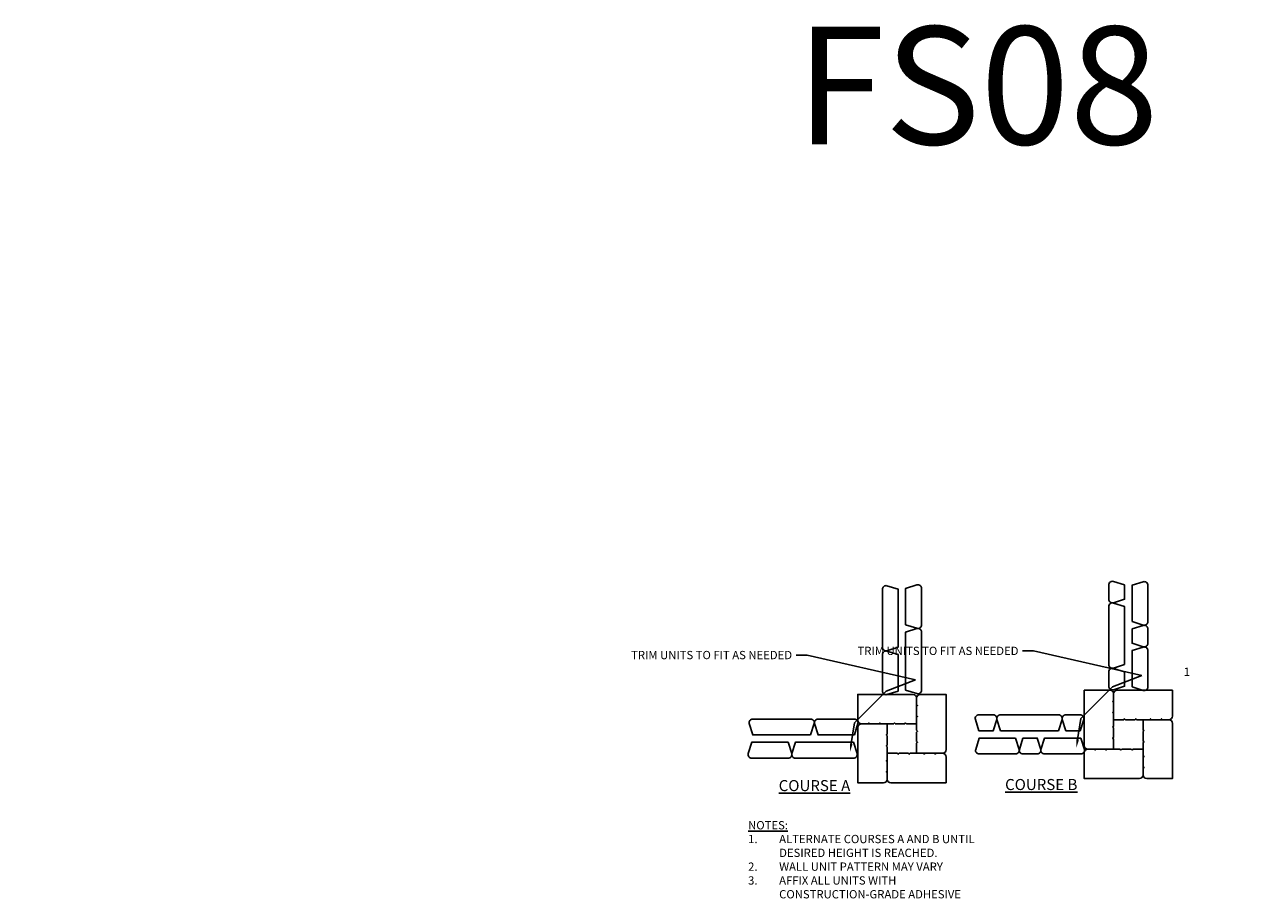
# Model space of a CAD drawing. Units: inches. Extents: x -906 to 4129, y -2767 to -2198.
# Drawn here: x 3070 to 3402, y -2443 to -2206 of the extents above; entities that cross this region are included whole.
import ezdxf
from ezdxf import colors
from ezdxf.entities.mleader import LeaderData, LeaderLine
from ezdxf.math import Vec2, Vec3

# ---------------------------------------------------------------- set-up
doc = ezdxf.new("R2010")
doc.units = ezdxf.units.IN
doc.header["$LTSCALE"] = 6
doc.header["$MEASUREMENT"] = 0
doc.layers.add('W-LINE-HEVY', color=3, linetype='Continuous')
doc.layers.add('W-TEXT-MEDM', color=1, linetype='Continuous')
doc.styles.add('AWS NOTES', font='arial.ttf', dxfattribs={"height": 0.09375})
doc.linetypes.add('ZIGZAG', pattern='A,0.0001,-0.2,[131,ltypeshp.shx,S=0.2,R=0,X=-0.2,Y=0],-0.4,[131,ltypeshp.shx,S=0.2,R=180,X=0.2,Y=0],-0.2', length=0.8001)

# ---------------------------------------------------------------- blocks, each defined once
blk = doc.blocks.new('*U29')
blk.add_lwpolyline([(-1, 8, -0.414214), (0, 7), (0, 0), (-2.75, 0), (-3, 0.25), (-3.25, 0), (-5.75, 0), (-6, 0.25), (-6.25, 0), (-9.75, 0), (-10, 0.25), (-10.25, 0), (-12.75, 0), (-13, 0.25), (-13.25, 0), (-15, 0, -0.414214), (-16, 1)], format="xyb")
at = {"linetype": 'ZIGZAG', "ltscale": 0.0625}
blk.add_lwpolyline([(-16, 1), (-16, 8), (-1, 8)], dxfattribs=at)

msp = doc.modelspace()

# ---------------------------------------------------------------- linework, layer by layer
at = {"layer": 'W-LINE-HEVY'}
for points in [[(3307.557, -2374.736), (3307.557, -2358.986), (3304.487, -2358.016, 0.4879284), (3303.245, -2358.986), (3303.245, -2374.736, 0.4879284), (3304.487, -2375.706)], [(3309.557, -2368.611), (3309.557, -2358.736), (3312.627, -2357.766, -0.4879284), (3313.87, -2358.736), (3313.87, -2368.611, -0.4879284), (3312.627, -2369.581)], [(3369.081, -2357.801), (3369.081, -2361.676), (3366.011, -2362.646, -0.4879284), (3364.768, -2361.676), (3364.768, -2357.801, -0.4879284), (3366.011, -2356.831)], [(3371.081, -2367.762), (3371.081, -2357.887), (3374.151, -2356.917, -0.4879284), (3375.393, -2357.887), (3375.393, -2367.762, -0.4879284), (3374.151, -2368.732)], [(3369.081, -2379.426), (3369.081, -2363.676), (3366.011, -2362.706, 0.4879284), (3364.768, -2363.676), (3364.768, -2379.426, 0.4879284), (3366.011, -2380.396)], [(3309.557, -2386.361), (3309.557, -2370.611), (3312.627, -2369.641, -0.4879284), (3313.87, -2370.611), (3313.87, -2386.361, -0.4879284), (3312.627, -2387.331)], [(3371.081, -2369.762), (3371.081, -2373.637), (3374.151, -2374.607, 0.4879284), (3375.393, -2373.637), (3375.393, -2369.762, 0.4879284), (3374.151, -2368.792)], [(3307.557, -2386.611), (3307.557, -2376.736), (3304.487, -2375.766, 0.4879284), (3303.245, -2376.736), (3303.245, -2386.611, 0.4879284), (3304.487, -2387.581)], [(3371.081, -2385.512), (3371.081, -2375.637), (3374.151, -2374.667, -0.4879284), (3375.393, -2375.637), (3375.393, -2385.512, -0.4879284), (3374.151, -2386.482)], [(3369.081, -2381.426), (3369.081, -2385.301), (3366.011, -2386.271, -0.4879284), (3364.768, -2385.301), (3364.768, -2381.426, -0.4879284), (3366.011, -2380.456)], [(3283.753, -2398.541), (3268.003, -2398.541), (3267.033, -2395.471, -0.4879284), (3268.003, -2394.228), (3283.753, -2394.228, -0.4879284), (3284.723, -2395.471)], [(3295.628, -2398.541), (3285.753, -2398.541), (3284.783, -2395.471, -0.4879284), (3285.753, -2394.228), (3295.628, -2394.228, -0.4879284), (3296.598, -2395.471)], [(3329.479, -2397.403), (3333.354, -2397.403), (3334.324, -2394.333, 0.4879284), (3333.354, -2393.09), (3329.479, -2393.09, 0.4879284), (3328.509, -2394.333)], [(3351.104, -2397.403), (3335.354, -2397.403), (3334.384, -2394.333, -0.4879284), (3335.354, -2393.09), (3351.104, -2393.09, -0.4879284), (3352.074, -2394.333)], [(3353.104, -2397.403), (3356.979, -2397.403), (3357.949, -2394.333, 0.4879284), (3356.979, -2393.09), (3353.104, -2393.09, 0.4879284), (3352.134, -2394.333)], [(3339.44, -2399.403), (3329.565, -2399.403), (3328.595, -2402.473, 0.4879284), (3329.565, -2403.715), (3339.44, -2403.715, 0.4879284), (3340.41, -2402.473)], [(3341.44, -2399.403), (3345.315, -2399.403), (3346.285, -2402.473, -0.4879284), (3345.315, -2403.715), (3341.44, -2403.715, -0.4879284), (3340.47, -2402.473)], [(3357.19, -2399.403), (3347.315, -2399.403), (3346.345, -2402.473, 0.4879284), (3347.315, -2403.715), (3357.19, -2403.715, 0.4879284), (3358.16, -2402.473)], [(3277.628, -2400.541), (3267.753, -2400.541), (3266.783, -2403.611, 0.4879284), (3267.753, -2404.853), (3277.628, -2404.853, 0.4879284), (3278.598, -2403.611)], [(3295.378, -2400.541), (3279.628, -2400.541), (3278.658, -2403.611, 0.4879284), (3279.628, -2404.853), (3295.378, -2404.853, 0.4879284), (3296.348, -2403.611)]]:
    msp.add_lwpolyline(points, format="xyb", close=True, dxfattribs=at)

# ---------------------------------------------------------------- block references
at = {"layer": 'W-LINE-HEVY', "xscale": -1}
for p, rotation in [((3366.081, -2402.403), 90), ((3374.081, -2394.403), 270), ((3374.081, -2402.403), 180)]:
    msp.add_blockref('*U29', p, dxfattribs=dict(at, rotation=rotation))
msp.add_blockref('*U29', (3366.081, -2394.403), dxfattribs=at)
at = {"layer": 'W-LINE-HEVY'}
msp.add_blockref('*U29', (3312.557, -2395.541), dxfattribs=at)
for p, rotation in [((3312.557, -2403.541), 270), ((3304.557, -2395.541), 89.99999999999997), ((3304.557, -2403.541), 180)]:
    msp.add_blockref('*U29', p, dxfattribs=dict(at, rotation=rotation))

# ---------------------------------------------------------------- texts
at = {"layer": 'Defpoints', "style": 'AWS NOTES'}
msp.add_text('FS08', height=32, dxfattribs=at).set_placement((3279.746, -2238.089))
at = {"layer": 'Defpoints', "insert": (3385.123, -2380.258), "char_height": 2.25, "width": 11.40434, "attachment_point": 1, "style": 'AWS NOTES'}
msp.add_mtext('1', dxfattribs=at)
at = {"layer": 'W-TEXT-MEDM', "attachment_point": 1, "style": 'AWS NOTES'}
for s, insert, char_height, width in [('{\\LCOURSE A}', (3275.065, -2410.809), 3, 24.77919), ('{\\LCOURSE B}', (3336.588, -2410.516), 3, 24.77919), ('{\\LNOTES:}\\P\\pi-3.75,l3.75,t3.75;1.^IALTERNATE COURSES A AND B UNTIL DESIRED HEIGHT IS REACHED.\\P2.^IWALL UNIT PATTERN MAY VARY\\P3.^IAFFIX ALL UNITS WITH CONSTRUCTION-GRADE ADHESIVE', (3266.756, -2421.948), 2.25, 70.4227)]:
    msp.add_mtext(s, dxfattribs=dict(at, insert=insert, char_height=char_height, width=width))

# ---------------------------------------------------------------- leaders
at = {"layer": 'W-TEXT-MEDM'}
ml = msp.add_multileader_mtext('Standard', dxfattribs=at)
ml.set_content('TRIM UNITS TO FIT AS NEEDED', color=256, style='AWS NOTES')
ml.set_leader_properties()
ml.build(insert=Vec2(0, 0))
ml.multileader.update_dxf_attribs({"dogleg_length": 0.125, "arrow_head_size": 2.25, "scale": 24})
ctx = ml.context
ctx.base_point, ctx.scale, ctx.char_height, ctx.arrow_head_size, ctx.landing_gap_size, ctx.plane_origin = Vec3(3254.289, -2376.859), 24, 2.25, 2.25, 1.08, Vec3(3294.448, -2403.141)
ctx.text_align_type = 2
notes = []
notes.append((ctx, [(0, (1, 1, 0), (3282.776, -2376.859), (-1, 0), 3, [(3, [(3294.448, -2403.141), (3295.628, -2395.228), (3304.245, -2386.611), (3312.245, -2383.578)], 0, [])])]))
ctx.mtext.insert, ctx.mtext.width, ctx.mtext.alignment, ctx.mtext.flow_direction = Vec3(3278.696, -2375.715), 25.11514, 3, 5
ml = msp.add_multileader_mtext('Standard', dxfattribs=at)
ml.set_content('TRIM UNITS TO FIT AS NEEDED', color=256, style='AWS NOTES')
ml.set_leader_properties()
ml.build(insert=Vec2(0, 0))
ml.multileader.update_dxf_attribs({"dogleg_length": 0.125, "arrow_head_size": 2.25, "scale": 24})
ctx = ml.context
ctx.base_point, ctx.scale, ctx.char_height, ctx.arrow_head_size, ctx.landing_gap_size, ctx.plane_origin = Vec3(3315.812, -2375.721), 24, 2.25, 2.25, 1.08, Vec3(3355.971, -2402.003)
ctx.text_align_type = 2
notes.append((ctx, [(0, (1, 1, 0), (3344.3, -2375.721), (-1, 0), 3, [(3, [(3355.971, -2402.003), (3357.151, -2394.09), (3365.768, -2385.473), (3373.768, -2382.44)], 0, [])])]))
ctx.mtext.insert, ctx.mtext.width, ctx.mtext.alignment, ctx.mtext.flow_direction = Vec3(3340.22, -2374.577), 25.11514, 3, 5
ml = msp.add_multileader_mtext('Standard', dxfattribs=at)
ml.set_content('TRIM UNITS TO FIT AS NEEDED', color=256, style='AWS NOTES')
ml.set_leader_properties()
ml.build(insert=Vec2(0, 0))
ml.multileader.update_dxf_attribs({"dogleg_length": 0.125, "arrow_head_size": 2.25, "scale": 24})
ctx = ml.context
ctx.base_point, ctx.scale, ctx.char_height, ctx.arrow_head_size, ctx.landing_gap_size, ctx.plane_origin = Vec3(3709.896, -2374.328), 24, 2.25, 2.25, 1.08, Vec3(3750.055, -2400.609)
ctx.text_align_type = 2
notes.append((ctx, [(0, (1, 1, 0), (3738.383, -2374.328), (-1, 0), 3, [(1, [(3750.055, -2400.609), (3751.234, -2392.697)], 0, [])])]))
ctx.mtext.insert, ctx.mtext.width, ctx.mtext.alignment, ctx.mtext.flow_direction = Vec3(3734.303, -2373.184), 25.11514, 3, 5
ml = msp.add_multileader_mtext('Standard', dxfattribs=at)
ml.set_content('TRIM UNITS TO FIT AS NEEDED', color=256, style='AWS NOTES')
ml.set_leader_properties()
ml.build(insert=Vec2(0, 0))
ml.multileader.update_dxf_attribs({"dogleg_length": 0.125, "arrow_head_size": 2.25, "scale": 24})
ctx = ml.context
ctx.base_point, ctx.scale, ctx.char_height, ctx.arrow_head_size, ctx.landing_gap_size, ctx.plane_origin = Vec3(3709.896, -2413.04), 24, 2.25, 2.25, 1.08, Vec3(3750.055, -2439.322)
ctx.text_align_type = 2
notes.append((ctx, [(0, (1, 1, 0), (3738.383, -2413.04), (-1, 0), 3, [(1, [(3750.055, -2439.322), (3751.234, -2431.409)], 0, [])])]))
ctx.mtext.insert, ctx.mtext.width, ctx.mtext.alignment, ctx.mtext.flow_direction = Vec3(3734.303, -2411.896), 25.11514, 3, 5
for ctx, leaders in notes:
    for number, flags, end, landing, length, lines in leaders:
        leader = LeaderData()
        leader.index, (leader.has_last_leader_line, leader.has_dogleg_vector, leader.attachment_direction) = number, flags
        leader.last_leader_point, leader.dogleg_vector, leader.dogleg_length = Vec3(end), Vec3(landing), length
        for number, points, colour, breaks in lines:
            line = LeaderLine()
            line.index, line.vertices, line.color, line.breaks = number, Vec3.list(points), colors.encode_raw_color(colour), breaks
            leader.lines.append(line)
        ctx.leaders.append(leader)

doc.saveas('drawing.dxf')
